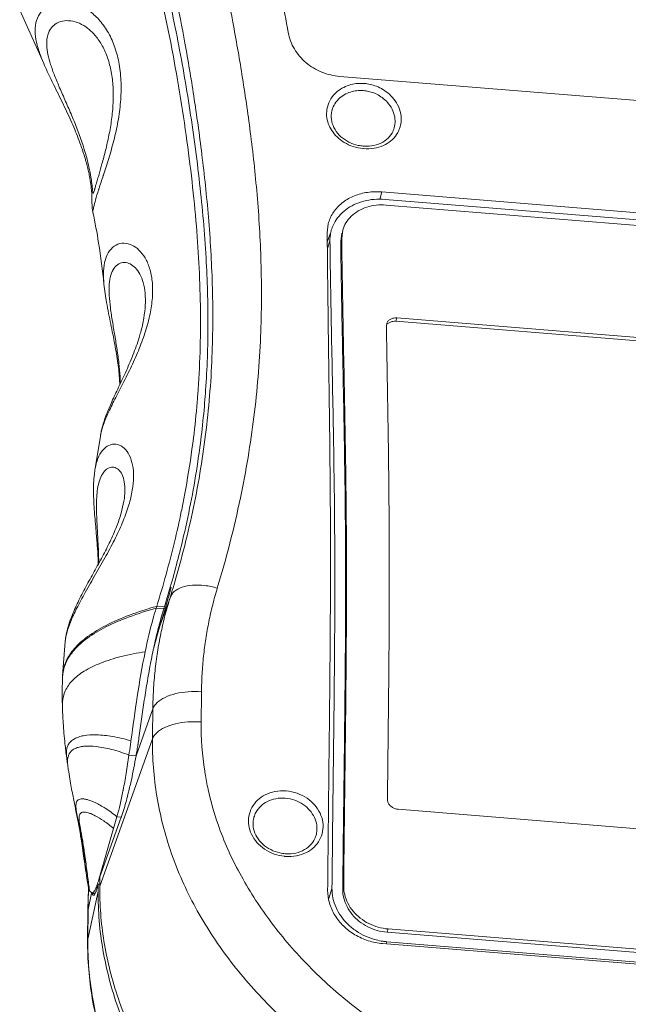
# Model space of a CAD drawing. Extents: x -173 to 1704, y -870 to 425.
# Drawn here: x 548 to 604, y -740 to -649 of the extents above; entities that cross this region are included whole.
import ezdxf

# ---------------------------------------------------------------- set-up
doc = ezdxf.new("R2010")
doc.units = 0
doc.header["$LTSCALE"] = 1.21
doc.header["$MEASUREMENT"] = 0
doc.layers.get('0').update_dxf_attribs({"linetype": 'CONTINUOUS', "lineweight": 20})

msp = doc.modelspace()

# ---------------------------------------------------------------- linework, layer by layer
at = {"color": 7, "linetype": 'Continuous'}
for p, q in [((547.801, -648.14), (550.037, -653.107)), ((550.03, -653.091), (550.037, -653.107)), ((577.501, -654.302), (640.439, -659.415)), ((576.779, -657.42), (576.783, -657.407)), ((582.544, -659.082), (582.541, -659.093)), ((555.161, -663.364), (555.162, -663.358)), ((554.768, -664.728), (554.783, -664.674)), ((581.387, -665.014), (581.195, -665.701)), ((581.387, -665.014), (636.395, -669.482)), ((581.691, -665.701), (635.918, -670.106)), ((581.792, -666.23), (635.999, -670.634)), ((554.597, -666.922), (554.597, -666.921)), ((576.329, -668.795), (576.43, -667.957)), ((576.339, -669.68), (576.603, -668.886)), ((577.583, -669.621), (577.688, -668.837)), ((577.67, -669.317), (577.583, -669.621)), ((577.776, -668.533), (577.67, -669.317)), ((576.345, -670.249), (576.583, -669.533)), ((555.621, -673.575), (555.621, -673.581)), ((581.82, -677.407), (581.844, -677.227)), ((582.797, -676.697), (582.708, -677.003)), ((635.143, -681.263), (582.708, -677.003)), ((582.797, -676.697), (635.232, -680.957)), ((558.952, -678.276), (558.955, -678.267)), ((555.285, -687.659), (554.808, -690.652)), ((555.285, -687.659), (555.285, -687.659)), ((554.808, -690.652), (554.808, -690.653)), ((557.216, -694.808), (557.473, -693.689)), ((557.214, -694.814), (557.216, -694.808)), ((561.774, -701.662), (561.224, -703.503)), ((560.862, -705.089), (561.745, -702.645)), ((561.17, -703.676), (560.456, -703.618)), ((561.224, -703.503), (560.509, -703.445)), ((561.17, -703.676), (560.964, -704.366)), ((560.806, -705.274), (560.711, -705.266)), ((560.843, -705.103), (560.763, -705.096)), ((560.89, -704.998), (560.862, -705.089)), ((552.019, -706.701), (551.783, -709.892)), ((552.019, -706.701), (552.019, -706.698)), ((551.783, -709.892), (551.778, -710.009)), ((551.764, -712.663), (551.764, -712.663)), ((558.595, -717.296), (560.151, -712.953)), ((555.226, -729.394), (560.119, -715.735)), ((552.16, -717.496), (552.16, -717.498)), ((558.595, -717.296), (557.935, -717.242)), ((552.276, -718.317), (552.276, -718.317)), ((582.897, -722.268), (635.332, -726.527)), ((556.822, -722.952), (555.143, -728.786)), ((555.233, -728.535), (557.221, -722.985)), ((557.221, -722.985), (556.822, -722.952)), ((569.529, -723.018), (569.531, -723.011)), ((575.296, -724.672), (575.292, -724.687)), ((555.226, -729.394), (555.233, -728.535)), ((554.17, -729.497), (554.142, -729.346)), ((555.086, -729.2), (555.08, -729.899)), ((555.24, -729.213), (555.086, -729.2)), ((555.212, -728.792), (555.143, -728.786)), ((576.77, -729.608), (576.475, -730.549)), ((577.857, -729.378), (577.77, -729.681)), ((554.116, -734.316), (555.08, -729.899)), ((554.138, -731.56), (554.47, -730.041)), ((554.478, -730.023), (554.299, -729.872)), ((554.488, -730.085), (554.625, -730.236)), ((554.747, -730.106), (554.488, -730.085)), ((554.786, -730.048), (554.641, -730.037)), ((554.103, -734.425), (554.126, -731.669)), ((554.116, -734.316), (554.138, -731.56)), ((554.126, -731.669), (554.138, -731.56)), ((581.969, -733.363), (581.882, -733.666)), ((635.929, -738.057), (581.882, -733.666)), ((581.969, -733.363), (636.017, -737.754)), ((554.103, -734.425), (554.116, -734.316)), ((581.471, -734.721), (636.478, -739.19)), ((581.86, -734.548), (581.798, -734.748)), ((581.86, -734.548), (635.929, -738.941))]:
    msp.add_line(p, q, dxfattribs=at)
for points, start_tangent, end_tangent in [([(566.131, -701.756), (568.275, -693.379), (569.531, -685.865), (570.148, -678.417), (570.183, -671.487), (569.819, -665.254), (569.194, -659.458), (568.419, -654.12), (567.573, -649.265), (566.666, -644.78), (565.675, -640.484), (564.513, -636.055), (563.062, -631.168), (561.276, -625.842), (559.088, -620.053), (556.384, -613.703)], (0.290067, 0.957006), (-0.411435, 0.911439)), ([(562.028, -701.714), (563.827, -694.705), (565.045, -687.522), (565.64, -680.325), (565.667, -673.542), (565.308, -667.35), (564.698, -661.515), (563.948, -656.096), (563.13, -651.215), (562.253, -646.752), (561.294, -642.516), (560.168, -638.158), (558.762, -633.349), (557.03, -628.11), (554.909, -622.415), (552.287, -616.171)], (0.286319, 0.958134), (-0.406817, 0.91351)), ([(553.732, -622.018), (556.383, -628.875), (558.804, -636.186), (560.806, -643.447), (562.31, -650.175), (563.52, -656.982), (564.495, -664.216), (565.089, -671.136), (565.265, -677.352), (565.05, -683.392), (564.96, -684.57)], (0.382499, -0.923956), (-0.08337, -0.996519)), ([(572.714, -650.241), (572.069, -646.814), (571.344, -643.349), (570.541, -639.881), (569.659, -636.434), (568.697, -633.006), (567.623, -629.489), (567.348, -628.633)], (-0.175526, 0.984475), (-0.308382, 0.951263)), ([(559.084, -639.582), (559.558, -641.326), (561.695, -650.585), (562.536, -655.185), (563.241, -659.76), (563.789, -664.068), (564.191, -668.172), (564.568, -676.016), (564.531, -679.882), (564.322, -683.799), (564.298, -684.108)], (0.268282, -0.96334), (-0.079233, -0.996856)), ([(556.641, -651.632), (556.035, -650.269), (555.248, -649.142), (554.326, -648.282), (553.309, -647.703), (552.245, -647.42), (551.213, -647.462), (550.317, -647.832), (549.664, -648.482), (549.307, -649.336), (549.241, -650.32), (549.423, -651.391), (549.802, -652.538), (550.03, -653.091)], (-0.32457, 0.945862), (0.396634, -0.917977)), ([(555.955, -652.585), (555.462, -651.463), (554.837, -650.542), (554.119, -649.843), (553.339, -649.375), (552.534, -649.147), (551.765, -649.174), (551.107, -649.456), (550.63, -649.96), (550.366, -650.624), (550.306, -651.396), (550.418, -652.255), (550.669, -653.191), (551.036, -654.215), (551.508, -655.352), (552.065, -656.621), (552.633, -657.939), (553.169, -659.275), (553.644, -660.611)], (-0.32668, 0.945135), (0.312238, -0.950004)), ([(577.501, -654.302), (576.649, -654.166), (575.825, -653.901), (575.053, -653.513), (574.358, -653.015), (573.761, -652.42), (573.279, -651.747), (572.926, -651.013), (572.714, -650.241)], (-0.996716, 0.080971), (-0.175526, 0.984475)), ([(555.551, -663.494), (555.571, -663.436), (556.059, -661.912), (556.529, -660.244), (556.913, -658.486), (557.155, -656.676), (557.204, -654.876), (557.032, -653.171), (556.641, -651.632)], (0.311268, 0.950322), (-0.324516, 0.94588)), ([(555.162, -663.358), (555.434, -662.4), (555.766, -661.147), (556.079, -659.761), (556.327, -658.294), (556.467, -656.782), (556.462, -655.279), (556.29, -653.86), (555.955, -652.585)], (0.271455, 0.962451), (-0.326634, 0.945151)), ([(550.03, -653.091), (550.715, -654.577), (551.619, -656.418), (552.452, -658.178), (553.159, -659.847), (553.468, -660.675)], (0.396769, -0.917918), (0.335094, -0.942185)), ([(579.631, -660.992), (578.75, -660.806), (577.9, -660.415), (577.242, -659.91), (576.757, -659.329), (576.431, -658.677), (576.276, -657.945), (576.343, -657.144), (576.675, -656.365), (577.216, -655.74), (577.861, -655.311), (578.532, -655.06), (579.178, -654.954), (579.775, -654.956)], (-0.994983, 0.100046), (0.996718, -0.080946)), ([(576.783, -657.407), (577.04, -656.836), (577.504, -656.295), (578.058, -655.923), (578.633, -655.706), (579.187, -655.613), (579.699, -655.615)], (0.282233, 0.959346), (0.996718, -0.080957)), ([(579.699, -655.615), (580.16, -655.685), (580.657, -655.836), (581.173, -656.091), (581.685, -656.472), (582.151, -657.003), (582.492, -657.676), (582.627, -658.408), (582.544, -659.082)], (0.996718, -0.080952), (-0.271778, -0.96236)), ([(579.775, -654.956), (580.313, -655.038), (580.893, -655.213), (581.495, -655.507), (582.093, -655.948), (582.637, -656.563), (583.036, -657.342), (583.194, -658.188), (583.092, -658.989), (582.984, -659.287)], (0.99672, -0.080933), (-0.399091, -0.916911)), ([(579.203, -660.692), (578.345, -660.39), (577.603, -659.888), (577.052, -659.229), (576.748, -658.477), (576.718, -657.703), (576.783, -657.407)], (-0.977376, 0.211511), (0.282231, 0.959347)), ([(582.984, -659.287), (582.765, -659.688), (582.242, -660.267), (581.538, -660.702), (580.675, -660.961), (579.709, -660.999)], (-0.399091, -0.916911), (-0.996699, 0.081191)), ([(582.544, -659.082), (582.346, -659.551), (581.828, -660.156), (581.095, -660.574), (580.22, -660.765)], (-0.2728, -0.962071), (-0.997211, -0.07463)), ([(553.468, -660.675), (553.62, -661.113)], (0.335094, -0.942185), (0.317409, -0.948289)), ([(553.62, -661.113), (553.724, -661.433), (553.907, -662.037), (554.059, -662.595), (554.181, -663.106), (554.278, -663.57), (554.352, -663.987), (554.407, -664.358)], (0.317544, -0.948244), (0.133, -0.991116)), ([(553.644, -660.611), (553.788, -661.062)], (0.312239, -0.950004), (0.295298, -0.955405)), ([(553.788, -661.062), (554.019, -661.86), (554.286, -662.977), (554.449, -663.891), (554.533, -664.562), (554.574, -664.982), (554.605, -665.156), (554.655, -665.094), (554.748, -664.796), (554.763, -664.727)], (0.295298, -0.955405), (0.228082, 0.973642)), ([(579.677, -660.763), (579.203, -660.692)], (-0.996713, 0.081019), (-0.977376, 0.211511)), ([(579.709, -660.999), (579.631, -660.992)], (-0.996712, 0.08103), (-0.994983, 0.100046)), ([(579.71, -660.765), (579.677, -660.762)], (-0.997419, 0.0718), (-0.996712, 0.081027)), ([(580.22, -660.765), (579.71, -660.765)], (-0.997211, -0.07463), (-0.997419, 0.0718)), ([(555.16, -663.366), (555.099, -663.579), (555.023, -663.839), (554.956, -664.072), (554.897, -664.277), (554.846, -664.454), (554.805, -664.6), (554.772, -664.715), (554.768, -664.726)], (-0.276982, -0.960875), (-0.283543, -0.95896)), ([(555.145, -664.732), (555.551, -663.494)], (0.314268, 0.949334), (0.311268, 0.950322)), ([(554.407, -664.358), (554.446, -664.684), (554.473, -664.967)], (0.133, -0.991116), (0.080573, -0.996749)), ([(555.112, -664.831), (555.145, -664.732)], (0.313983, 0.949429), (0.314268, 0.949334)), ([(554.473, -664.967), (554.49, -665.209), (554.499, -665.412), (554.504, -665.583), (554.505, -665.729), (554.506, -665.858), (554.506, -665.99), (554.509, -666.167), (554.525, -666.444), (554.576, -666.813), (554.597, -666.922)], (0.080573, -0.996749), (0.206198, -0.97851)), ([(554.607, -666.919), (554.596, -666.833), (554.659, -666.441), (554.835, -665.742), (555.112, -664.831)], (-0.247685, 0.968841), (0.313983, 0.949429)), ([(576.43, -667.957), (576.496, -667.73), (576.999, -666.763), (577.803, -665.958), (578.852, -665.374), (580.075, -665.051), (581.387, -665.014)], (0.24372, 0.969846), (0.996716, -0.080971)), ([(576.754, -668.431), (576.96, -667.943), (577.427, -667.252), (578.064, -666.657), (578.842, -666.189), (579.722, -665.868), (580.688, -665.702), (581.691, -665.701)], (0.3159, 0.948792), (0.996716, -0.080971)), ([(581.792, -666.23), (580.882, -666.24), (580.004, -666.422), (579.213, -666.768), (578.549, -667.267), (578.059, -667.883), (577.776, -668.533)], (-0.996716, 0.080971), (-0.276785, -0.960932)), ([(554.599, -666.921), (555.123, -669.737), (555.621, -673.581)], (0.205883, -0.978577), (0.096289, -0.995353)), ([(576.368, -672.929), (576.329, -668.795)], (-0.011197, 0.999937), (-0.007116, 0.999975)), ([(576.583, -669.533), (576.648, -668.83)], (-0.011892, 0.999929), (0.196324, 0.980539)), ([(576.648, -668.83), (576.673, -668.716), (576.754, -668.431)], (0.196324, 0.980539), (0.3159, 0.948792)), ([(577.67, -669.317), (577.742, -674.086), (577.83, -678.735), (577.921, -683.38), (578.007, -688.125), (578.077, -693.041), (578.117, -698.129), (578.118, -703.364), (578.087, -708.648), (578.035, -713.871), (577.974, -719.031), (577.913, -724.179), (577.857, -729.378)], (0.011984, -0.999928), (-0.01055, -0.999944)), ([(558.863, -670.4), (558.214, -669.946), (557.472, -669.768), (556.743, -669.939), (556.146, -670.459), (555.75, -671.282), (555.582, -672.365), (555.621, -673.575)], (-0.721622, 0.692288), (0.095522, -0.995427)), ([(576.77, -729.608), (576.826, -724.418), (576.887, -719.286), (576.948, -714.139), (576.999, -708.915), (577.031, -703.616), (577.03, -698.36), (576.989, -693.252), (576.919, -688.321), (576.833, -683.572), (576.741, -678.934), (576.654, -674.296), (576.583, -669.533)], (0.010561, 0.999944), (-0.011892, 0.999929)), ([(577.77, -729.681), (577.857, -721.799), (577.951, -713.886), (578.02, -706.047), (578.029, -698.411), (577.96, -691.065), (577.838, -683.916), (577.699, -676.825), (577.583, -669.621)], (0.010557, 0.999944), (-0.011911, 0.999929)), ([(555.285, -687.658), (555.304, -687.544), (555.569, -686.589), (556.051, -685.426), (556.708, -684.079), (557.476, -682.578), (558.263, -680.97), (558.976, -679.325), (559.545, -677.704), (559.935, -676.133), (560.12, -674.646), (560.09, -673.287), (559.85, -672.098), (559.426, -671.124), (558.863, -670.4)], (0.147715, 0.98903), (-0.721571, 0.69234)), ([(558.53, -672.054), (558.054, -671.692), (557.513, -671.55), (556.986, -671.682), (556.552, -672.087), (556.256, -672.727), (556.11, -673.574), (556.105, -674.598), (556.214, -675.766), (556.403, -677.028), (556.624, -678.33), (556.835, -679.631), (557.004, -680.907), (557.109, -682.124), (557.134, -682.805)], (-0.692209, 0.721697), (0.017356, -0.999849)), ([(558.955, -678.267), (559.024, -678.023), (559.315, -676.723), (559.454, -675.499), (559.434, -674.387), (559.258, -673.421), (558.945, -672.634), (558.53, -672.054)], (0.276951, 0.960884), (-0.692112, 0.72179)), ([(576.367, -729.765), (576.449, -721.8), (576.538, -713.804), (576.608, -705.88), (576.631, -698.155), (576.59, -690.715), (576.506, -683.454), (576.408, -676.213), (576.368, -672.929)], (0.010158, 0.999948), (-0.011197, 0.999937)), ([(555.621, -673.575), (555.859, -675.272), (556.25, -677.273), (556.624, -679.143), (556.91, -680.891), (557.067, -682.472), (557.087, -682.907)], (0.094556, -0.99552), (0.032022, -0.999487)), ([(581.917, -721.317), (582.041, -709.951), (582.087, -698.888), (581.999, -688.61), (581.84, -678.594), (581.82, -677.407)], (0.011157, 0.999938), (-0.016353, 0.999866)), ([(581.844, -677.227), (581.864, -677.168)], (0.274446, 0.961602), (0.372479, 0.92804)), ([(581.864, -677.168), (582.003, -676.957), (582.216, -676.801), (582.494, -676.711), (582.797, -676.697)], (0.372479, 0.92804), (0.996716, -0.080971)), ([(582.708, -677.003), (582.406, -677.016), (582.128, -677.107), (581.915, -677.262)], (-0.996716, 0.080971), (-0.695618, -0.718412)), ([(558.953, -678.276), (558.884, -678.507), (558.308, -680.136), (557.603, -681.781), (556.89, -683.309), (556.275, -684.64), (555.806, -685.769), (555.472, -686.775), (555.285, -687.658)], (-0.277757, -0.960651), (-0.140266, -0.990114)), ([(564.266, -684.502), (563.921, -687.827), (563.293, -692.028), (563.06, -693.306), (562.793, -694.648), (562.158, -697.482), (560.509, -703.445)], (-0.083807, -0.996482), (-0.297173, -0.954824)), ([(564.96, -684.57), (564.322, -690.05), (563.011, -696.916), (561.774, -701.662)], (-0.08337, -0.996519), (-0.277097, -0.960842)), ([(564.298, -684.108), (564.266, -684.502)], (-0.079233, -0.996856), (-0.083807, -0.996482)), ([(558.248, -692.67), (558.364, -691.441), (558.271, -690.338), (557.97, -689.429), (557.49, -688.779), (556.888, -688.443), (556.237, -688.455), (555.628, -688.83), (555.153, -689.518), (554.853, -690.422), (554.808, -690.652)], (0.166252, 0.986083), (-0.172045, -0.985089)), ([(554.809, -690.65), (554.729, -691.201), (554.652, -692.911)], (-0.172729, -0.984969), (0.012281, -0.999925)), ([(557.473, -693.689), (557.566, -692.739), (557.508, -691.903), (557.299, -691.229), (556.962, -690.767), (556.541, -690.552), (556.087, -690.602), (555.665, -690.918), (555.328, -691.461), (555.103, -692.152), (554.978, -692.924)], (0.163628, 0.986522), (-0.103395, -0.99464)), ([(552.019, -706.698), (552.021, -706.679), (552.171, -705.918), (552.513, -704.908), (553.084, -703.645), (553.882, -702.148), (554.843, -700.47), (555.828, -698.736), (556.693, -697.085), (557.398, -695.521), (557.925, -694.035), (558.248, -692.67)], (0.104551, 0.99452), (0.166327, 0.986071)), ([(554.652, -692.911), (554.655, -693.057)], (0.012281, -0.999925), (0.019454, -0.999811)), ([(554.655, -693.057), (554.754, -694.908), (554.91, -696.72), (555.014, -698.03)], (0.019454, -0.999811), (0.068162, -0.997674)), ([(554.978, -692.924), (554.927, -693.753), (554.927, -694.642), (554.963, -695.621), (555.025, -696.732), (555.096, -698.024)], (-0.103395, -0.99464), (0.046876, -0.998901)), ([(557.214, -694.813), (557.163, -694.985), (556.711, -696.241), (556.1, -697.601), (555.385, -698.997), (554.616, -700.403), (553.847, -701.808), (553.128, -703.221), (552.524, -704.643), (552.114, -706.071), (552.02, -706.698)], (-0.277506, -0.960724), (-0.103295, -0.994651)), ([(555.014, -698.03), (555.016, -698.062)], (0.068162, -0.997674), (0.067458, -0.997722)), ([(555.016, -698.062), (555.081, -699.36), (555.086, -699.555)], (0.067622, -0.997711), (0.021555, -0.999768)), ([(555.096, -698.024), (555.098, -698.059)], (0.046885, -0.9989), (0.04621, -0.998932)), ([(555.098, -698.059), (555.137, -699.405), (555.138, -699.452)], (0.04621, -0.998932), (0.007453, -0.999972)), ([(561.853, -701.667), (561.595, -702.605)], (-0.259786, -0.965666), (-0.269926, -0.962881)), ([(561.745, -702.645), (562.145, -702.079), (562.861, -701.679), (563.826, -701.483), (564.951, -701.51), (566.131, -701.756)], (0.337871, 0.941192), (0.958083, -0.28649)), ([(561.745, -702.645), (562.028, -701.714)], (0.295966, 0.955199), (0.286319, 0.958134)), ([(564.667, -711.368), (564.724, -709.715), (564.857, -708.08), (565.065, -706.464), (565.348, -704.871), (565.703, -703.301), (566.131, -701.756)], (0.010778, 0.999942), (0.290092, 0.956999)), ([(561.243, -704.431), (561.278, -704.294), (561.745, -702.645)], (0.244714, 0.969595), (0.296059, 0.95517)), ([(561.595, -702.605), (561.43, -703.186)], (-0.269926, -0.962881), (-0.276115, -0.961125)), ([(560.509, -703.445), (557.985, -704.263), (555.823, -705.208), (554.104, -706.254), (552.862, -707.375), (552.104, -708.543), (551.793, -709.734), (551.783, -709.892)], (-0.963349, -0.268251), (-0.042318, -0.999104)), ([(560.456, -703.618), (557.945, -704.423), (555.794, -705.356), (554.084, -706.392), (552.849, -707.504), (552.096, -708.665), (551.788, -709.85), (551.784, -709.896)], (-0.964297, -0.264822), (-0.07248, -0.99737)), ([(560.456, -703.618), (560.183, -704.557), (559.442, -707.661)], (-0.292195, -0.956359), (-0.202255, -0.979333)), ([(560.509, -703.445), (560.456, -703.618)], (-0.297173, -0.954824), (-0.292195, -0.956359)), ([(561.43, -703.186), (561.074, -704.397)], (-0.276115, -0.961125), (-0.288836, -0.957379)), ([(561.179, -703.646), (561.17, -703.676)], (-0.297158, -0.954828), (-0.296285, -0.9551)), ([(561.224, -703.503), (561.202, -703.575), (561.179, -703.646)], (-0.29573, -0.955272), (-0.297158, -0.954828)), ([(560.151, -712.953), (560.212, -711.171), (560.357, -709.413), (560.583, -707.68), (560.891, -705.973), (561.243, -704.431)], (0.01057, 0.999944), (0.244714, 0.969595)), ([(560.964, -704.366), (560.744, -705.163)], (-0.276605, -0.960984), (-0.256226, -0.966617)), ([(561.074, -704.397), (560.89, -704.998)], (-0.288836, -0.957379), (-0.295056, -0.95548)), ([(560.732, -705.208), (560.332, -706.849), (559.971, -708.57), (559.65, -710.342), (559.362, -712.132), (559.101, -713.909), (558.859, -715.642), (558.776, -716.246)], (-0.255147, -0.966902), (-0.137377, -0.990519)), ([(560.838, -705.168), (560.582, -706.034), (560.333, -706.947), (560.209, -707.428)], (-0.29371, -0.955895), (-0.245812, -0.969318)), ([(560.744, -705.163), (560.732, -705.208)], (-0.256226, -0.966617), (-0.255147, -0.966902)), ([(560.846, -705.141), (560.838, -705.168)], (-0.29371, -0.955895), (-0.290857, -0.956767)), ([(560.862, -705.089), (560.846, -705.141)], (-0.295991, -0.955191), (-0.29371, -0.955895)), ([(559.442, -707.661), (557.212, -708.103), (555.299, -708.713), (553.78, -709.465), (552.688, -710.334), (552.03, -711.294), (551.771, -712.32), (551.764, -712.663)], (-0.989199, -0.146577), (0.030536, -0.999534)), ([(559.442, -707.661), (558.711, -711.792), (558.12, -715.923)], (-0.202259, -0.979332), (-0.136951, -0.990578)), ([(551.778, -710.009), (551.753, -710.828), (551.75, -711.979), (551.764, -712.663)], (-0.041215, -0.99915), (0.030514, -0.999534)), ([(551.784, -709.896), (551.778, -710.009)], (-0.07248, -0.99737), (-0.040799, -0.999167)), ([(560.151, -712.953), (560.553, -712.377), (561.285, -711.892), (562.28, -711.543), (563.443, -711.363), (564.667, -711.368)], (0.34386, 0.939021), (0.996685, -0.081361)), ([(564.635, -714.17), (564.646, -713.231), (564.657, -712.297), (564.667, -711.368)], (0.011936, 0.999929), (0.010777, 0.999942)), ([(551.764, -712.663), (551.84, -714.272), (552.001, -716.169), (552.16, -717.498)], (0.030476, -0.999535), (0.132825, -0.99114)), ([(560.119, -715.735), (560.13, -714.801), (560.141, -713.874), (560.151, -712.953)], (0.01194, 0.999929), (0.010781, 0.999942)), ([(560.119, -715.735), (560.521, -715.166), (561.253, -714.686), (562.248, -714.342), (563.412, -714.164), (564.635, -714.17)], (0.346879, 0.93791), (0.99667, -0.081537)), ([(564.961, -718.724), (564.635, -714.17)], (-0.153462, 0.988155), (0.011886, 0.999929)), ([(558.12, -715.923), (556.398, -715.518), (554.912, -715.367), (553.728, -715.446), (553.258, -715.565), (552.873, -715.734), (552.573, -715.95), (552.354, -716.21), (552.212, -716.511), (552.14, -716.852), (552.134, -717.228), (552.16, -717.496)], (-0.958652, 0.28458), (0.13292, -0.991127)), ([(571.998, -741.481), (571.016, -740.529), (567.19, -736.14), (564.107, -731.371), (561.865, -726.308), (560.527, -721.052), (560.119, -715.735)], (-0.72845, 0.685099), (0.01154, 0.999933)), ([(557.935, -717.242), (556.303, -716.712), (554.891, -716.446), (553.765, -716.423), (553.318, -716.497), (552.951, -716.623), (552.665, -716.799), (552.456, -717.024), (552.33, -717.261)], (-0.931732, 0.363147), (-0.360404, -0.932796)), ([(558.12, -715.923), (558.073, -716.257), (557.935, -717.242)], (-0.136945, -0.990579), (-0.140705, -0.990052)), ([(558.775, -716.246), (558.685, -716.775), (558.595, -717.296)], (-0.166517, -0.986039), (-0.172697, -0.984975)), ([(558.776, -716.246), (558.773, -716.267)], (-0.137377, -0.990519), (-0.137412, -0.990514)), ([(552.16, -717.496), (552.177, -717.622), (552.257, -718.186), (552.276, -718.317)], (0.132812, -0.991141), (0.146678, -0.989184)), ([(552.264, -717.5), (552.248, -717.607), (552.239, -717.96), (552.276, -718.317)], (-0.180553, -0.983565), (0.14608, -0.989273)), ([(552.33, -717.261), (552.318, -717.294), (552.264, -717.5)], (-0.360404, -0.932796), (-0.180553, -0.983565)), ([(557.935, -717.242), (557.676, -718.944), (557.4, -720.483)], (-0.140706, -0.990051), (-0.191275, -0.981537)), ([(557.893, -720.689), (558.162, -719.523), (558.595, -717.296)], (0.239287, 0.970949), (0.172697, 0.984975)), ([(552.276, -718.317), (552.35, -718.806), (552.487, -719.641), (552.62, -720.395), (552.752, -721.094), (552.879, -721.731), (552.992, -722.291), (553.105, -722.853), (553.219, -723.444), (553.337, -724.086), (553.456, -724.789), (553.587, -725.63), (553.728, -726.586), (553.878, -727.611), (554.041, -728.695), (554.142, -729.345)], (0.146669, -0.989186), (0.156593, -0.987663)), ([(564.999, -718.96), (564.961, -718.724)], (-0.161981, 0.986794), (-0.153462, 0.988155)), ([(565.281, -720.432), (564.999, -718.96)], (-0.214696, 0.976681), (-0.161981, 0.986794)), ([(598.789, -748.574), (595.329, -748.116), (591.407, -747.16), (587.163, -745.577), (582.771, -743.282), (578.433, -740.253), (574.405, -736.582), (570.974, -732.533), (568.209, -728.199), (566.198, -723.668), (565.281, -720.432)], (-0.996715, 0.080991), (-0.214696, 0.976681)), ([(556.822, -722.952), (555.737, -722.173), (554.796, -721.648), (554.395, -721.476), (554.045, -721.362), (553.746, -721.304), (553.501, -721.301), (553.31, -721.35), (553.17, -721.45), (553.03, -721.795), (553.023, -722.037), (553.048, -722.323), (553.166, -723.023), (553.375, -724.147), (553.612, -725.572), (553.859, -727.343), (554.147, -729.345)], (-0.781243, 0.624228), (0.151554, -0.988449)), ([(557.383, -720.57), (557.113, -721.828), (556.841, -722.886)], (-0.193222, -0.981155), (-0.273202, -0.961957)), ([(557.243, -722.924), (557.698, -721.442), (557.893, -720.689)], (0.333373, 0.942795), (0.239287, 0.970949)), ([(557.4, -720.483), (557.383, -720.57)], (-0.191275, -0.981537), (-0.193222, -0.981155)), ([(572.368, -726.629), (571.417, -726.414), (570.509, -725.954), (569.804, -725.333), (569.309, -724.587), (569.051, -723.755), (569.06, -722.902), (569.338, -722.105), (569.856, -721.433), (570.576, -720.926), (571.483, -720.618), (572.519, -720.563)], (-0.994784, 0.102006), (0.996695, -0.081236)), ([(569.531, -723.011), (569.715, -722.561), (570.16, -721.983), (570.777, -721.548), (571.555, -721.283), (572.442, -721.236)], (0.277294, 0.960785), (0.996706, -0.081099)), ([(572.442, -721.236), (573.328, -721.428), (574.106, -721.825), (574.713, -722.364), (575.138, -723.013), (575.356, -723.734), (575.343, -724.467), (575.296, -724.672)], (0.996712, -0.081032), (-0.270621, -0.962686)), ([(572.519, -720.563), (573.552, -720.786), (574.46, -721.249), (575.168, -721.877), (575.664, -722.632), (575.919, -723.472), (575.905, -724.325), (575.624, -725.114)], (0.996706, -0.081099), (-0.482796, -0.875733)), ([(582.897, -722.268), (582.593, -722.201), (582.316, -722.054), (582.102, -721.846), (581.962, -721.589), (581.917, -721.317)], (-0.996716, 0.080971), (0.011669, 0.999932)), ([(556.51, -724.037), (555.592, -723.335), (554.797, -722.859), (554.459, -722.701), (554.164, -722.595), (553.912, -722.54), (553.706, -722.533), (553.546, -722.574), (553.429, -722.661), (553.314, -722.964), (553.309, -723.179), (553.332, -723.434), (553.436, -724.059), (553.617, -725.067), (553.82, -726.348), (554.033, -727.939), (554.221, -729.335)], (-0.761782, 0.647833), (0.140049, -0.990145)), ([(556.841, -722.886), (556.822, -722.952)], (-0.273202, -0.961957), (-0.276678, -0.960963)), ([(557.221, -722.985), (557.243, -722.924)], (0.337296, 0.941399), (0.333373, 0.942795)), ([(571.944, -726.314), (571.09, -726.008), (570.352, -725.499), (569.804, -724.833), (569.501, -724.077), (569.469, -723.303), (569.529, -723.017)], (-0.976611, 0.215015), (0.274431, 0.961607)), ([(575.296, -724.672), (575.095, -725.15), (574.573, -725.765), (573.837, -726.192), (572.962, -726.387)], (-0.27105, -0.962565), (-0.996971, -0.077769)), ([(575.624, -725.114), (575.108, -725.777), (574.392, -726.277), (573.487, -726.583), (572.451, -726.637)], (-0.482796, -0.875733), (-0.996698, 0.081197)), ([(572.419, -726.386), (571.944, -726.314)], (-0.996711, 0.081043), (-0.976611, 0.215015)), ([(572.451, -726.637), (572.368, -726.629)], (-0.996708, 0.081074), (-0.994784, 0.102006)), ([(572.452, -726.388), (572.419, -726.386)], (-0.997425, 0.071722), (-0.996712, 0.081023)), ([(572.962, -726.387), (572.452, -726.388)], (-0.996971, -0.077769), (-0.997425, 0.071722)), ([(554.147, -729.345), (554.17, -729.497)], (0.151554, -0.988449), (0.153359, -0.988171)), ([(554.229, -729.713), (554.17, -729.497)], (-0.329531, 0.944145), (-0.210523, 0.977589)), ([(554.221, -729.335), (554.299, -729.872)], (0.140049, -0.990145), (0.146325, -0.989237)), ([(554.911, -729.474), (554.69, -729.889)], (-0.354493, -0.935059), (-0.637797, -0.770204)), ([(554.895, -729.844), (555.05, -729.341)], (0.31432, 0.949317), (0.2587, 0.965958)), ([(554.972, -729.309), (554.911, -729.474)], (-0.339144, -0.940734), (-0.354493, -0.935059)), ([(555.143, -728.786), (554.972, -729.309)], (-0.276678, -0.960963), (-0.339144, -0.940734)), ([(555.226, -729.394), (555.225, -729.716)], (-0.008164, -0.999967), (0.002699, -0.999996)), ([(581.507, -734.509), (580.858, -734.38), (579.894, -734.041), (579.016, -733.553), (578.241, -732.924), (577.608, -732.183), (577.145, -731.369), (576.86, -730.496), (576.77, -729.608)], (-0.990033, 0.140832), (0.010561, 0.999944)), ([(577.857, -729.378), (577.95, -730.184), (578.247, -730.982), (578.736, -731.72), (579.399, -732.362), (580.19, -732.863), (581.061, -733.2), (581.969, -733.363)], (-0.01055, -0.999944), (0.996716, -0.080971)), ([(554.175, -730.029), (554.127, -731.56)], (-0.052021, -0.998646), (-0.011081, -0.999939)), ([(554.138, -731.56), (554.184, -730.009)], (0.008164, 0.999967), (0.050221, 0.998738)), ([(554.184, -729.867), (554.175, -730.029)], (-0.056362, -0.99841), (-0.052021, -0.998646)), ([(554.197, -729.647), (554.184, -729.867)], (-0.062262, -0.99806), (-0.056362, -0.99841)), ([(554.184, -730.009), (554.191, -729.867)], (0.050221, 0.998738), (0.054092, 0.998536)), ([(554.191, -729.867), (554.2, -729.704)], (0.054092, 0.998536), (0.058522, 0.998286)), ([(554.299, -729.872), (554.263, -729.799), (554.229, -729.713)], (-0.49977, 0.866158), (-0.329531, 0.944145)), ([(554.47, -730.041), (554.482, -730.071)], (0.352087, -0.935967), (0.401626, -0.915804)), ([(554.69, -729.889), (554.483, -730.024), (554.478, -730.023)], (-0.637797, -0.770204), (-0.992046, 0.125873)), ([(554.482, -730.071), (554.488, -730.085)], (0.401626, -0.915804), (0.462382, -0.886681)), ([(554.63, -730.222), (554.664, -730.229)], (0.940052, -0.341031), (0.99848, -0.055107)), ([(554.664, -730.229), (554.727, -730.208)], (0.99848, -0.055107), (0.793073, 0.609126)), ([(554.727, -730.208), (554.867, -729.93)], (0.793073, 0.609126), (0.315191, 0.949028)), ([(554.867, -729.93), (554.895, -729.844)], (0.315191, 0.949028), (0.31432, 0.949317)), ([(555.08, -729.899), (555.523, -735.313), (556.929, -740.673), (557.833, -742.951)], (-0.008164, -0.999967), (0.401556, -0.915835)), ([(555.225, -729.716), (555.669, -734.808), (557.075, -740.168), (558.142, -742.813)], (0.002699, -0.999996), (0.412118, -0.91113)), ([(581.471, -734.721), (580.139, -734.457), (578.901, -733.9), (577.842, -733.09), (577.033, -732.083), (576.53, -730.949), (576.367, -729.765)], (-0.996716, 0.080971), (0.010158, 0.999948)), ([(581.882, -733.666), (580.963, -733.501), (580.086, -733.159), (579.306, -732.661), (578.649, -732.024), (578.164, -731.293), (577.865, -730.496), (577.77, -729.681)], (-0.996716, 0.080971), (0.010557, 0.999944)), ([(554.127, -731.56), (554.126, -731.669)], (-0.011081, -0.999939), (-0.008164, -0.999967)), ([(554.103, -734.425), (554.537, -739.806), (555.918, -745.141), (558.218, -750.296), (561.383, -755.142), (565.336, -759.556), (569.98, -763.429), (575.197, -766.664), (580.859, -769.181), (586.827, -770.921), (592.956, -771.84)], (-0.008164, -0.999967), (0.996716, -0.080971)), ([(592.993, -771.591), (586.97, -770.684), (581.003, -768.955), (575.318, -766.444), (570.08, -763.219), (565.417, -759.359), (561.444, -754.959), (558.26, -750.127), (555.943, -744.984), (554.553, -739.677), (554.115, -734.424)], (-0.996536, 0.083168), (0.004516, 0.99999)), ([(554.115, -734.424), (554.116, -734.316)], (0.004516, 0.99999), (0.008164, 0.999967)), ([(581.86, -734.548), (581.507, -734.509)], (-0.996716, 0.080971), (-0.990033, 0.140832))]:
    msp.add_spline(points, degree=3, dxfattribs=dict(at, start_tangent=start_tangent, end_tangent=end_tangent))

doc.saveas('drawing.dxf')
